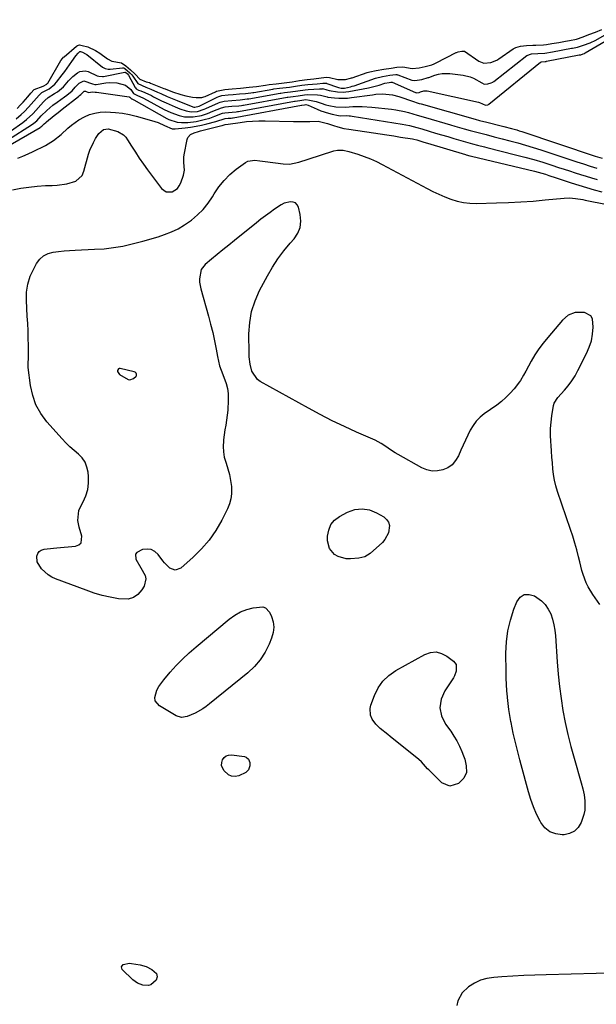
# Model space of a CAD drawing. Units: inches. Extents: x 1894578 to 1899714, y 379777 to 385108.
# Drawn here: x 1898067 to 1898354, y 383232 to 383721 of the extents above; entities that cross this region are included whole.
import ezdxf

# ---------------------------------------------------------------- set-up
doc = ezdxf.new("R2010")
doc.units = ezdxf.units.IN
doc.header["$MEASUREMENT"] = 0
for name, color, linetype in [('1', 7, 'Continuous'), ('7', 7, 'Continuous'), ('8', 7, 'Continuous')]:
    doc.layers.add(name, color=color, linetype=linetype)

msp = doc.modelspace()

# ---------------------------------------------------------------- linework, layer by layer
at = {"layer": '1', "color": 18}
msp.add_polyline3d([(1898125.04, 383544.33, 1634), (1898125.05, 383545.11, 1634), (1898124.87, 383545.48, 1634), (1898124.31, 383546.02, 1634), (1898123.93, 383546.19, 1634), (1898116.9, 383547.89, 1634), (1898116.41, 383547.86, 1634), (1898116.01, 383547.71, 1634), (1898115.6, 383546.9, 1634), (1898115.67, 383546.31, 1634), (1898116.19, 383545.31, 1634), (1898116.63, 383544.9, 1634), (1898120.85, 383542.35, 1634), (1898121.76, 383542.21, 1634), (1898123.55, 383542.87, 1634), (1898124.86, 383544, 1634), (1898125.04, 383544.33, 1634)], dxfattribs=at)
at = {"layer": '7', "color": 18}
for points in [[(1898062.39, 383665.86, 1624), (1898068.5, 383670.19, 1624), (1898070.43, 383671.63, 1624), (1898073.45, 383674.38, 1624), (1898073.68, 383674.64, 1624), (1898078.82, 383680.38, 1624), (1898079.45, 383681.06, 1624), (1898081.19, 383682.57, 1624), (1898084.22, 383684.44, 1624), (1898085.71, 383685.4, 1624), (1898088.67, 383687.84, 1624), (1898091.22, 383690.74, 1624), (1898093.32, 383692.93, 1624), (1898095.68, 383694.83, 1624), (1898096.95, 383695.46, 1624), (1898099.59, 383695.73, 1624), (1898100.96, 383695.38, 1624), (1898105.55, 383693.36, 1624), (1898106.28, 383693.1, 1624), (1898108.18, 383692.9, 1624), (1898108.56, 383692.96, 1624), (1898119.23, 383695.1, 1624), (1898119.37, 383695.1, 1624), (1898119.71, 383694.95, 1624), (1898120.52, 383694.23, 1624), (1898121.03, 383693.61, 1624), (1898124.33, 383687.56, 1624), (1898124.49, 383687.3, 1624), (1898124.9, 383686.83, 1624), (1898125.96, 383686.21, 1624), (1898127.12, 383685.85, 1624), (1898129.1, 383685, 1624), (1898132.46, 383683.45, 1624), (1898133.56, 383682.9, 1624), (1898137.52, 383680.89, 1624), (1898139.75, 383679.81, 1624), (1898144.3, 383677.85, 1624), (1898146.61, 383676.97, 1624), (1898149.73, 383675.86, 1624), (1898152.12, 383675.34, 1624), (1898155.37, 383675.57, 1624), (1898158.7, 383676.69, 1624), (1898159.5, 383677.03, 1624), (1898165.83, 383679.93, 1624), (1898166.6, 383680.25, 1624), (1898168.62, 383680.74, 1624), (1898172.39, 383681.07, 1624), (1898176.57, 383681.43, 1624), (1898179.99, 383681.81, 1624), (1898180.85, 383681.95, 1624), (1898196.4, 383684.7, 1624), (1898196.75, 383684.76, 1624), (1898198.54, 383685, 1624), (1898201.54, 383685.3, 1624), (1898205.18, 383685.85, 1624), (1898208.8, 383686.38, 1624), (1898210.41, 383686.5, 1624), (1898216, 383686.76, 1624), (1898216.11, 383686.76, 1624), (1898216.45, 383686.79, 1624), (1898217.33, 383686.91, 1624), (1898217.42, 383686.92, 1624), (1898217.52, 383686.93, 1624), (1898219.6, 383686.35, 1624), (1898220.76, 383686.06, 1624), (1898224.98, 383685.39, 1624), (1898227.74, 383685.2, 1624), (1898229.11, 383685.3, 1624), (1898230.49, 383685.49, 1624), (1898240.39, 383687.37, 1624), (1898243.05, 383687.96, 1624), (1898245.66, 383688.74, 1624), (1898248.48, 383689.65, 1624), (1898250.54, 383690, 1624), (1898251.41, 383690.15, 1624), (1898251.79, 383690.18, 1624), (1898251.97, 383690.15, 1624), (1898252.06, 383690.12, 1624), (1898252.15, 383690.09, 1624), (1898263.7, 383685.01, 1624), (1898263.8, 383684.97, 1624), (1898263.9, 383684.94, 1624), (1898264, 383684.92, 1624), (1898265.45, 383685.1, 1624), (1898266.25, 383685.33, 1624), (1898267.9, 383685.8, 1624), (1898269, 383685.85, 1624), (1898269.56, 383685.77, 1624), (1898294.96, 383680.2, 1624), (1898295.54, 383680.05, 1624), (1898298.5, 383678.77, 1624), (1898299.56, 383678.88, 1624), (1898299.9, 383679.05, 1624), (1898300.12, 383679.19, 1624), (1898300.22, 383679.27, 1624), (1898325.8, 383700.08, 1624), (1898325.84, 383700.11, 1624), (1898326.28, 383700.26, 1624), (1898328.09, 383700.39, 1624), (1898328.71, 383700.48, 1624), (1898328.86, 383700.51, 1624), (1898345.08, 383703.66, 1624), (1898345.28, 383703.69, 1624), (1898345.89, 383703.8, 1624), (1898347.06, 383704.22, 1624), (1898347.64, 383704.44, 1624), (1898347.89, 383704.56, 1624), (1898348.04, 383704.65, 1624), (1898375.82, 383720.94, 1624)], [(1898065.26, 383671.99, 1622), (1898067.78, 383674.12, 1622), (1898069.44, 383675.58, 1622), (1898071.36, 383677.65, 1622), (1898076.6, 383683.67, 1622), (1898076.75, 383683.84, 1622), (1898076.96, 383684.1, 1622), (1898077.91, 383685.07, 1622), (1898079.37, 383685.66, 1622), (1898081.55, 383686.87, 1622), (1898084.43, 383689.16, 1622), (1898085.24, 383690.1, 1622), (1898088.12, 383693.87, 1622), (1898089.34, 383695.49, 1622), (1898091.73, 383698.78, 1622), (1898092.9, 383700.44, 1622), (1898094.89, 383703.3, 1622), (1898096.05, 383704.59, 1622), (1898096.9, 383705.37, 1622), (1898097.15, 383705.42, 1622), (1898098.25, 383705.07, 1622), (1898099.66, 383704.3, 1622), (1898099.99, 383704.07, 1622), (1898100.31, 383703.82, 1622), (1898108.11, 383697.66, 1622), (1898109.45, 383696.93, 1622), (1898110.97, 383696.63, 1622), (1898111.49, 383696.62, 1622), (1898112.01, 383696.66, 1622), (1898118.07, 383697.35, 1622), (1898118.7, 383697.28, 1622), (1898119.27, 383696.98, 1622), (1898121.7, 383694.86, 1622), (1898122.71, 383693.81, 1622), (1898123.19, 383693.14, 1622), (1898125.73, 383689.46, 1622), (1898129.67, 383687.72, 1622), (1898132.19, 383686.66, 1622), (1898135.45, 383685.25, 1622), (1898137.08, 383684.52, 1622), (1898140.31, 383683.03, 1622), (1898141.94, 383682.31, 1622), (1898145.23, 383680.97, 1622), (1898153.04, 383677.93, 1622), (1898153.53, 383677.78, 1622), (1898153.78, 383677.75, 1622), (1898154.04, 383677.72, 1622), (1898156.1, 383678.29, 1622), (1898165.07, 383682.62, 1622), (1898166.01, 383683.02, 1622), (1898167.47, 383683.45, 1622), (1898170.52, 383683.81, 1622), (1898173.08, 383684.03, 1622), (1898176.14, 383684.29, 1622), (1898179.21, 383684.56, 1622), (1898181.83, 383684.85, 1622), (1898182.88, 383685.01, 1622), (1898183.41, 383685.1, 1622), (1898192.82, 383686.7, 1622), (1898193.28, 383686.78, 1622), (1898196.03, 383687.13, 1622), (1898200.99, 383687.68, 1622), (1898204.08, 383688.16, 1622), (1898207.18, 383688.64, 1622), (1898210.26, 383688.99, 1622), (1898214.77, 383689.31, 1622), (1898217.69, 383689.73, 1622), (1898219.41, 383689.62, 1622), (1898219.69, 383689.53, 1622), (1898224.94, 383687.67, 1622), (1898225.39, 383687.53, 1622), (1898226.8, 383687.2, 1622), (1898228.44, 383687.19, 1622), (1898231.39, 383687.85, 1622), (1898232.28, 383688.12, 1622), (1898233.16, 383688.41, 1622), (1898243.84, 383692.21, 1622), (1898247.27, 383692.98, 1622), (1898250.9, 383693.55, 1622), (1898253.94, 383693.99, 1622), (1898254.45, 383693.94, 1622), (1898254.7, 383693.87, 1622), (1898254.94, 383693.8, 1622), (1898261.84, 383691.21, 1622), (1898263.39, 383690.9, 1622), (1898266.9, 383691.52, 1622), (1898269.97, 383692.42, 1622), (1898270.29, 383692.54, 1622), (1898273.29, 383693.66, 1622), (1898275.13, 383694.19, 1622), (1898276.99, 383694.53, 1622), (1898280.79, 383694.48, 1622), (1898287.32, 383693.57, 1622), (1898290.79, 383692.74, 1622), (1898292.44, 383692.06, 1622), (1898296.59, 383689.74, 1622), (1898297.82, 383689.22, 1622), (1898299.61, 383689.27, 1622), (1898301.35, 383689.76, 1622), (1898302.06, 383690.15, 1622), (1898302.36, 383690.35, 1622), (1898302.65, 383690.56, 1622), (1898319.03, 383703.37, 1622), (1898321.33, 383704.15, 1622), (1898324.54, 383704.42, 1622), (1898328.01, 383704.58, 1622), (1898331.86, 383705.18, 1622), (1898341.16, 383707.02, 1622), (1898341.72, 383707.12, 1622), (1898342.56, 383707.24, 1622), (1898344.24, 383707.54, 1622), (1898347.22, 383708.56, 1622), (1898350.43, 383709.73, 1622), (1898353.33, 383711.06, 1622), (1898370.91, 383721.2, 1622)], [(1898061.34, 383661.69, 1626), (1898072.78, 383668.98, 1626), (1898074, 383669.82, 1626), (1898075.45, 383671.02, 1626), (1898077.68, 383673.37, 1626), (1898080.5, 383676.12, 1626), (1898083.49, 383678.68, 1626), (1898085.6, 383680.25, 1626), (1898089.21, 383682.82, 1626), (1898090.34, 383683.65, 1626), (1898093.01, 383685.9, 1626), (1898094.57, 383687.71, 1626), (1898096.53, 383689.61, 1626), (1898098.79, 383690.74, 1626), (1898103.17, 383689.28, 1626), (1898104.31, 383689.01, 1626), (1898104.77, 383689.01, 1626), (1898105.01, 383689.04, 1626), (1898109.74, 383689.86, 1626), (1898111.61, 383690.05, 1626), (1898115.32, 383689.85, 1626), (1898119.6, 383688.64, 1626), (1898122.19, 383686.47, 1626), (1898123.57, 383684.53, 1626), (1898125.12, 383683.77, 1626), (1898128.58, 383682.12, 1626), (1898138.78, 383676.63, 1626), (1898142.04, 383675.06, 1626), (1898146.17, 383673.57, 1626), (1898148.93, 383672.94, 1626), (1898153.18, 383672.89, 1626), (1898157.37, 383673.67, 1626), (1898160.27, 383674.6, 1626), (1898163.02, 383675.69, 1626), (1898167.2, 383677.47, 1626), (1898169.09, 383677.88, 1626), (1898172.35, 383678.16, 1626), (1898175.93, 383678.47, 1626), (1898177.27, 383678.64, 1626), (1898177.95, 383678.74, 1626), (1898178.29, 383678.8, 1626), (1898199.97, 383682.71, 1626), (1898200.22, 383682.76, 1626), (1898202.86, 383683.06, 1626), (1898205.42, 383683.4, 1626), (1898208.6, 383683.88, 1626), (1898210.04, 383683.96, 1626), (1898215.03, 383683.83, 1626), (1898216.53, 383683.63, 1626), (1898218.39, 383683.14, 1626), (1898219.72, 383682.82, 1626), (1898220.17, 383682.75, 1626), (1898223.49, 383682.37, 1626), (1898225.61, 383682.21, 1626), (1898229.84, 383682.26, 1626), (1898231.96, 383682.48, 1626), (1898242.33, 383683.93, 1626), (1898243.98, 383684.12, 1626), (1898247.3, 383684.3, 1626), (1898252.25, 383683.94, 1626), (1898255.44, 383683.09, 1626), (1898262.64, 383680.58, 1626), (1898264.59, 383679.93, 1626), (1898265.57, 383679.63, 1626), (1898266.56, 383679.34, 1626), (1898293.29, 383671.75, 1626), (1898295.47, 383671.16, 1626), (1898299.11, 383670.24, 1626), (1898306.34, 383668.48, 1626), (1898307.62, 383668.16, 1626), (1898311.46, 383667.14, 1626), (1898314, 383666.39, 1626), (1898315.26, 383665.99, 1626), (1898316.52, 383665.58, 1626), (1898353.05, 383653.4, 1626), (1898356.42, 383652.34, 1626)], [(1898060.28, 383657.78, 1628), (1898077.16, 383667.7, 1628), (1898077.46, 383667.88, 1628), (1898078.02, 383668.3, 1628), (1898079.22, 383669.48, 1628), (1898079.92, 383670.1, 1628), (1898080.28, 383670.4, 1628), (1898084.15, 383673.52, 1628), (1898086.13, 383675.1, 1628), (1898088.12, 383676.68, 1628), (1898096.24, 383683.04, 1628), (1898096.41, 383683.17, 1628), (1898096.76, 383683.45, 1628), (1898097.4, 383684.06, 1628), (1898098.35, 383685.1, 1628), (1898098.82, 383685.49, 1628), (1898099.08, 383685.61, 1628), (1898099.61, 383685.67, 1628), (1898101.25, 383685.1, 1628), (1898103.18, 383685.28, 1628), (1898104.46, 383685.26, 1628), (1898105.1, 383685.19, 1628), (1898121.31, 383682.84, 1628), (1898121.55, 383682.77, 1628), (1898121.77, 383682.68, 1628), (1898122.57, 383681.9, 1628), (1898122.79, 383681.82, 1628), (1898123.39, 383681.54, 1628), (1898123.69, 383681.38, 1628), (1898140.06, 383672.18, 1628), (1898141.05, 383671.67, 1628), (1898145.26, 383670.26, 1628), (1898147.46, 383670.04, 1628), (1898150.49, 383670.19, 1628), (1898154.61, 383670.67, 1628), (1898158.67, 383671.54, 1628), (1898161.46, 383672.32, 1628), (1898164.02, 383673.19, 1628), (1898167.8, 383674.69, 1628), (1898168.92, 383674.96, 1628), (1898172.64, 383675.28, 1628), (1898174.5, 383675.46, 1628), (1898175.23, 383675.56, 1628), (1898175.72, 383675.64, 1628), (1898203.54, 383680.72, 1628), (1898203.85, 383680.77, 1628), (1898206.15, 383681.04, 1628), (1898209.14, 383681.47, 1628), (1898211.01, 383681.29, 1628), (1898214.31, 383680.54, 1628), (1898216.78, 383679.69, 1628), (1898219.21, 383678.94, 1628), (1898220.56, 383678.56, 1628), (1898224.11, 383677.91, 1628), (1898228.92, 383677.79, 1628), (1898232.47, 383678, 1628), (1898237.22, 383678.1, 1628), (1898241.95, 383677.79, 1628), (1898251.69, 383676.72, 1628), (1898253.86, 383676.43, 1628), (1898258.15, 383675.57, 1628), (1898260.27, 383675, 1628), (1898264.49, 383673.77, 1628), (1898268.71, 383672.54, 1628), (1898281.01, 383668.96, 1628), (1898283.32, 383668.3, 1628), (1898287.93, 383667, 1628), (1898290.9, 383666.19, 1628), (1898294.88, 383665.13, 1628), (1898298.87, 383664.1, 1628), (1898302.86, 383663.07, 1628), (1898306.84, 383662.02, 1628), (1898310.61, 383661.02, 1628), (1898314.47, 383659.95, 1628), (1898318.32, 383658.84, 1628), (1898322.15, 383657.67, 1628), (1898325.96, 383656.46, 1628), (1898343.84, 383650.6, 1628), (1898347.15, 383649.52, 1628), (1898350.48, 383648.47, 1628), (1898353.81, 383647.45, 1628)], [(1898063.44, 383636.6, 1632), (1898067.49, 383637.4, 1632), (1898071.55, 383638.06, 1632), (1898075.65, 383638.48, 1632), (1898079.77, 383638.76, 1632), (1898083.12, 383638.89, 1632), (1898085.57, 383639.05, 1632), (1898090.42, 383639.66, 1632), (1898094.92, 383640.96, 1632), (1898097.97, 383643.84, 1632), (1898098.93, 383645.88, 1632), (1898101.25, 383654.34, 1632), (1898101.9, 383656.36, 1632), (1898103.6, 383660.23, 1632), (1898104.65, 383662.08, 1632), (1898106.24, 383664.59, 1632), (1898108.66, 383666.57, 1632), (1898110.91, 383666.89, 1632), (1898115.75, 383665.66, 1632), (1898118.54, 383664.03, 1632), (1898119.66, 383662.89, 1632), (1898120.64, 383661.58, 1632), (1898122.58, 383658.36, 1632), (1898124.46, 383655.34, 1632), (1898126.4, 383652.36, 1632), (1898128.43, 383649.43, 1632), (1898130.51, 383646.54, 1632), (1898137.43, 383637.24, 1632), (1898139.81, 383635.58, 1632), (1898142.71, 383635.66, 1632), (1898145.38, 383637.39, 1632), (1898146.31, 383638.65, 1632), (1898147.04, 383640.11, 1632), (1898148.32, 383643.93, 1632), (1898148.83, 383646.42, 1632), (1898148.58, 383650.25, 1632), (1898148.62, 383652.81, 1632), (1898148.79, 383654.09, 1632), (1898150.25, 383661.72, 1632), (1898150.6, 383662.67, 1632), (1898151.81, 383664.13, 1632), (1898153.7, 383665.02, 1632), (1898155.77, 383665.68, 1632), (1898156.82, 383665.96, 1632), (1898167.41, 383668.62, 1632), (1898167.68, 383668.69, 1632), (1898169.15, 383669.18, 1632), (1898170.52, 383669.31, 1632), (1898176.6, 383670.19, 1632), (1898179.67, 383670.56, 1632), (1898182.74, 383670.82, 1632), (1898185.82, 383670.93, 1632), (1898188.91, 383670.93, 1632), (1898203.02, 383670.61, 1632), (1898207.11, 383670.58, 1632), (1898211.2, 383670.67, 1632), (1898215.27, 383670.7, 1632), (1898219.89, 383669.61, 1632), (1898223, 383668.56, 1632), (1898225.02, 383667.95, 1632), (1898228.03, 383667.19, 1632), (1898230.59, 383666.73, 1632), (1898242.81, 383664.94, 1632), (1898246.16, 383664.44, 1632), (1898249.51, 383663.94, 1632), (1898252.85, 383663.42, 1632), (1898256.2, 383662.9, 1632), (1898262.16, 383661.95, 1632), (1898262.88, 383661.82, 1632), (1898264.31, 383661.46, 1632), (1898267.85, 383660.38, 1632), (1898269.63, 383659.84, 1632), (1898288.47, 383654.14, 1632), (1898288.85, 383654.03, 1632), (1898290.73, 383653.52, 1632), (1898291.49, 383653.33, 1632), (1898322.83, 383645.87, 1632), (1898324.64, 383645.41, 1632), (1898328.22, 383644.4, 1632), (1898330, 383643.84, 1632), (1898333.53, 383642.68, 1632), (1898337.07, 383641.49, 1632), (1898341.05, 383640.15, 1632), (1898344.83, 383638.93, 1632), (1898348.62, 383637.77, 1632), (1898352.44, 383636.71, 1632), (1898356.28, 383635.72, 1632)], [(1898355.32, 383430.65, 1634), (1898351.77, 383435.64, 1634), (1898349.5, 383439.37, 1634), (1898348.58, 383441.34, 1634), (1898347.07, 383445.46, 1634), (1898346.42, 383447.55, 1634), (1898345.3, 383451.8, 1634), (1898344.69, 383454.35, 1634), (1898343.83, 383457.75, 1634), (1898342.9, 383461.13, 1634), (1898341.88, 383464.49, 1634), (1898340.79, 383467.82, 1634), (1898334.29, 383486.76, 1634), (1898333.46, 383489.53, 1634), (1898332.77, 383492.34, 1634), (1898332.3, 383495.18, 1634), (1898331.97, 383498.06, 1634), (1898331.75, 383500.96, 1634), (1898331.53, 383503.86, 1634), (1898331.31, 383506.76, 1634), (1898331.09, 383509.66, 1634), (1898330.95, 383511.61, 1634), (1898330.81, 383514.81, 1634), (1898330.83, 383518, 1634), (1898331.06, 383521.18, 1634), (1898331.44, 383524.35, 1634), (1898332.25, 383529.55, 1634), (1898332.53, 383530.65, 1634), (1898334.43, 383533.49, 1634), (1898337.7, 383537.05, 1634), (1898339.61, 383539.33, 1634), (1898341.4, 383541.71, 1634), (1898342.98, 383544.22, 1634), (1898344.42, 383546.82, 1634), (1898348.7, 383555.33, 1634), (1898350.03, 383558.47, 1634), (1898351.08, 383561.68, 1634), (1898351.7, 383565, 1634), (1898352.05, 383568.39, 1634), (1898351.72, 383572.51, 1634), (1898350.91, 383574.03, 1634), (1898347.66, 383575.65, 1634), (1898343.08, 383575.69, 1634), (1898339.6, 383574.3, 1634), (1898336.74, 383571.87, 1634), (1898329.39, 383563.26, 1634), (1898327.15, 383560.46, 1634), (1898325.02, 383557.59, 1634), (1898323.06, 383554.59, 1634), (1898321.22, 383551.51, 1634), (1898318.47, 383546.58, 1634), (1898317.39, 383544.53, 1634), (1898315.88, 383541.85, 1634), (1898315.42, 383541.23, 1634), (1898312.66, 383537.78, 1634), (1898310.71, 383535.55, 1634), (1898308.65, 383533.44, 1634), (1898306.41, 383531.51, 1634), (1898304.06, 383529.71, 1634), (1898297.86, 383525.37, 1634), (1898295.76, 383523.65, 1634), (1898293.87, 383521.76, 1634), (1898292.27, 383519.61, 1634), (1898290.88, 383517.28, 1634), (1898289.67, 383514.81, 1634), (1898288.49, 383512.32, 1634), (1898287.36, 383509.82, 1634), (1898286.26, 383507.29, 1634), (1898285.04, 383504.43, 1634), (1898283.65, 383502.09, 1634), (1898281.95, 383500.09, 1634), (1898279.79, 383498.6, 1634), (1898277.32, 383497.45, 1634), (1898274.62, 383496.96, 1634), (1898271.97, 383496.91, 1634), (1898269.38, 383497.5, 1634), (1898266.84, 383498.52, 1634), (1898255, 383505.12, 1634), (1898253.55, 383505.97, 1634), (1898250.73, 383507.82, 1634), (1898249.37, 383508.81, 1634), (1898246.59, 383510.69, 1634), (1898245.12, 383511.49, 1634), (1898243.61, 383512.23, 1634), (1898234.44, 383516.26, 1634), (1898228.36, 383519.04, 1634), (1898222.33, 383521.93, 1634), (1898216.39, 383524.99, 1634), (1898210.5, 383528.15, 1634), (1898186.51, 383541.49, 1634), (1898185.13, 383542.49, 1634), (1898182.42, 383546.62, 1634), (1898181.51, 383550.05, 1634), (1898181.06, 383553.66, 1634), (1898181.02, 383554.56, 1634), (1898181, 383555.47, 1634), (1898180.91, 383565.11, 1634), (1898181.29, 383570.74, 1634), (1898182.21, 383576.23, 1634), (1898183.95, 383581.53, 1634), (1898186.22, 383586.69, 1634), (1898190.08, 383593.91, 1634), (1898192.57, 383598.2, 1634), (1898195.25, 383602.36, 1634), (1898198.22, 383606.32, 1634), (1898201.37, 383610.14, 1634), (1898203.35, 383612.37, 1634), (1898205.13, 383615.12, 1634), (1898206.32, 383618.01, 1634), (1898206.64, 383621.13, 1634), (1898206.36, 383624.39, 1634), (1898205.5, 383628, 1634), (1898204.88, 383629.23, 1634), (1898204.04, 383630.14, 1634), (1898202.88, 383630.6, 1634), (1898201.51, 383630.75, 1634), (1898198.42, 383629.95, 1634), (1898196.99, 383629.27, 1634), (1898193.68, 383627.07, 1634), (1898191.39, 383625.43, 1634), (1898189.13, 383623.76, 1634), (1898186.9, 383622.04, 1634), (1898184.69, 383620.3, 1634), (1898173.76, 383611.55, 1634), (1898170.87, 383609.23, 1634), (1898167.99, 383606.89, 1634), (1898165.12, 383604.54, 1634), (1898162.25, 383602.18, 1634), (1898159.14, 383599.6, 1634), (1898157.15, 383597.12, 1634), (1898156.26, 383592.38, 1634), (1898156.34, 383590.71, 1634), (1898156.97, 383587.43, 1634), (1898160.79, 383573.92, 1634), (1898161.88, 383569.84, 1634), (1898162.89, 383565.75, 1634), (1898163.79, 383561.63, 1634), (1898164.6, 383557.5, 1634), (1898165.27, 383553.81, 1634), (1898165.76, 383551.52, 1634), (1898166.34, 383549.26, 1634), (1898167.88, 383544.85, 1634), (1898169.6, 383540.49, 1634), (1898170.26, 383538, 1634), (1898170.54, 383535.45, 1634), (1898170.62, 383532.18, 1634), (1898170.47, 383527.21, 1634), (1898169.8, 383522.27, 1634), (1898169.37, 383519.8, 1634), (1898168.96, 383517.33, 1634), (1898168.6, 383514.85, 1634), (1898168.27, 383512.37, 1634), (1898168.21, 383511.9, 1634), (1898168.07, 383509.2, 1634), (1898168.19, 383506.53, 1634), (1898168.68, 383503.9, 1634), (1898169.59, 383500.85, 1634), (1898170.5, 383498.02, 1634), (1898171.26, 383495.16, 1634), (1898171.79, 383492.25, 1634), (1898172.17, 383489.3, 1634), (1898172.27, 383485.66, 1634), (1898171.99, 383483.07, 1634), (1898171.28, 383480.56, 1634), (1898170.28, 383478.11, 1634), (1898167.38, 383472.44, 1634), (1898164.43, 383467.4, 1634), (1898161.15, 383462.63, 1634), (1898157.34, 383458.25, 1634), (1898153.2, 383454.15, 1634), (1898147.02, 383448.67, 1634), (1898144.28, 383447.65, 1634), (1898141.56, 383448.73, 1634), (1898138.95, 383451.31, 1634), (1898138.11, 383452.33, 1634), (1898135.86, 383455.41, 1634), (1898134.19, 383456.94, 1634), (1898132.35, 383457.95, 1634), (1898130.26, 383458.17, 1634), (1898128.02, 383457.87, 1634), (1898125.18, 383456.48, 1634), (1898124.51, 383455.58, 1634), (1898124.68, 383453.21, 1634), (1898127.22, 383448.91, 1634), (1898129.32, 383445.09, 1634), (1898129.67, 383443.34, 1634), (1898128.76, 383439.8, 1634), (1898127.6, 383437.82, 1634), (1898125.69, 383435.64, 1634), (1898123.49, 383434.05, 1634), (1898120.87, 383433.34, 1634), (1898116.08, 383433.5, 1634), (1898111.99, 383434.24, 1634), (1898107.93, 383435.15, 1634), (1898103.95, 383436.32, 1634), (1898100.01, 383437.66, 1634), (1898084.84, 383443.35, 1634), (1898082.88, 383444.27, 1634), (1898081.05, 383445.37, 1634), (1898077.9, 383448.28, 1634), (1898075.7, 383451.84, 1634), (1898075.51, 383454.65, 1634), (1898075.96, 383455.9, 1634), (1898076.65, 383456.92, 1634), (1898077.67, 383457.61, 1634), (1898079.08, 383458.08, 1634), (1898083.81, 383458.66, 1634), (1898085.4, 383458.81, 1634), (1898094.7, 383459.64, 1634), (1898096.34, 383460.32, 1634), (1898097.5, 383461.31, 1634), (1898097.93, 383464.53, 1634), (1898096.59, 383469.04, 1634), (1898095.89, 383472.4, 1634), (1898096.32, 383477.27, 1634), (1898096.97, 383478.8, 1634), (1898098.55, 383481.67, 1634), (1898099.86, 383484.67, 1634), (1898100.8, 383487.75, 1634), (1898101.18, 383490.95, 1634), (1898101.18, 383494.22, 1634), (1898100.99, 383496.32, 1634), (1898100.43, 383498.92, 1634), (1898099.49, 383501.32, 1634), (1898098, 383503.42, 1634), (1898096.14, 383505.32, 1634), (1898094.01, 383507.11, 1634), (1898091.94, 383508.96, 1634), (1898089.98, 383510.91, 1634), (1898088.08, 383512.94, 1634), (1898080.52, 383521.43, 1634), (1898077.53, 383525.48, 1634), (1898075.08, 383529.78, 1634), (1898073.46, 383534.46, 1634), (1898072.38, 383539.38, 1634), (1898071.25, 383548.37, 1634), (1898071.2, 383549, 1634), (1898071.27, 383550.87, 1634), (1898071.41, 383552.75, 1634), (1898071.42, 383553.38, 1634), (1898071.32, 383559.36, 1634), (1898071.23, 383562.97, 1634), (1898071.11, 383566.59, 1634), (1898070.95, 383570.2, 1634), (1898070.76, 383573.81, 1634), (1898070.28, 383581.61, 1634), (1898070.39, 383585.76, 1634), (1898070.96, 383589.81, 1634), (1898072.22, 383593.7, 1634), (1898073.94, 383597.48, 1634), (1898075.4, 383600.06, 1634), (1898076.99, 383602.13, 1634), (1898078.84, 383603.82, 1634), (1898081.08, 383604.95, 1634), (1898083.58, 383605.7, 1634), (1898086.31, 383606.07, 1634), (1898089.05, 383606.38, 1634), (1898091.79, 383606.59, 1634), (1898094.55, 383606.74, 1634), (1898104.21, 383607.09, 1634), (1898108.92, 383607.41, 1634), (1898113.6, 383607.93, 1634), (1898118.24, 383608.74, 1634), (1898122.85, 383609.75, 1634), (1898128.1, 383611.07, 1634), (1898130.06, 383611.59, 1634), (1898133.95, 383612.75, 1634), (1898135.88, 383613.38, 1634), (1898139, 383614.45, 1634), (1898142.4, 383615.79, 1634), (1898145.7, 383617.34, 1634), (1898148.83, 383619.2, 1634), (1898151.86, 383621.25, 1634), (1898152.34, 383621.62, 1634), (1898155.36, 383624.17, 1634), (1898158.14, 383626.93, 1634), (1898160.59, 383629.99, 1634), (1898162.81, 383633.25, 1634), (1898163.69, 383634.74, 1634), (1898166.02, 383638.14, 1634), (1898168.57, 383641.34, 1634), (1898171.49, 383644.21, 1634), (1898174.64, 383646.87, 1634), (1898179.26, 383650.31, 1634), (1898180.33, 383650.92, 1634), (1898183.86, 383651.45, 1634), (1898186.4, 383651.06, 1634), (1898188.95, 383650.71, 1634), (1898197.95, 383649.55, 1634), (1898201.1, 383649.45, 1634), (1898205.75, 383650.4, 1634), (1898210.34, 383651.81, 1634), (1898223.12, 383656.01, 1634), (1898224.97, 383656.42, 1634), (1898227.82, 383656.33, 1634), (1898230.63, 383655.72, 1634), (1898235.09, 383654.35, 1634), (1898238.2, 383653.3, 1634), (1898241.26, 383652.12, 1634), (1898244.25, 383650.78, 1634), (1898247.19, 383649.31, 1634), (1898269.46, 383637.38, 1634), (1898272.36, 383635.9, 1634), (1898275.29, 383634.51, 1634), (1898278.28, 383633.24, 1634), (1898281.3, 383632.05, 1634), (1898284.39, 383631.1, 1634), (1898287.51, 383630.4, 1634), (1898290.69, 383630.04, 1634), (1898293.92, 383629.93, 1634), (1898303.93, 383630.14, 1634), (1898309.99, 383630.34, 1634), (1898316.05, 383630.64, 1634), (1898322.1, 383631.09, 1634), (1898328.15, 383631.63, 1634), (1898337.52, 383632.59, 1634), (1898340.23, 383632.7, 1634), (1898343.26, 383632.42, 1634), (1898346.79, 383631.83, 1634), (1898347.96, 383631.6, 1634), (1898370.76, 383627.1, 1634)], [(1898220.92, 383458.45, 1634), (1898220, 383462.27, 1634), (1898220.01, 383464.61, 1634), (1898220.54, 383467.62, 1634), (1898221.61, 383470.3, 1634), (1898223.49, 383472.49, 1634), (1898225.9, 383474.36, 1634), (1898229.97, 383476.51, 1634), (1898233.58, 383477.74, 1634), (1898237.18, 383478.22, 1634), (1898240.76, 383477.59, 1634), (1898244.32, 383476.21, 1634), (1898247.93, 383474.11, 1634), (1898249.3, 383472.92, 1634), (1898250.3, 383471.54, 1634), (1898250.74, 383469.91, 1634), (1898250.33, 383466.2, 1634), (1898248.53, 383462.86, 1634), (1898247.22, 383461.41, 1634), (1898241.14, 383455.95, 1634), (1898238.55, 383454.31, 1634), (1898235.57, 383453.6, 1634), (1898231.31, 383453.3, 1634), (1898229.23, 383453.38, 1634), (1898225.32, 383454.47, 1634), (1898223.5, 383455.48, 1634), (1898220.92, 383458.45, 1634)], [(1898347.93, 383333.01, 1634), (1898347.86, 383328.43, 1634), (1898347.3, 383326.21, 1634), (1898345.97, 383322.34, 1634), (1898344.54, 383319.85, 1634), (1898342.71, 383317.9, 1634), (1898340.3, 383316.74, 1634), (1898337.5, 383316.11, 1634), (1898336.65, 383316.09, 1634), (1898333.36, 383316.58, 1634), (1898330.42, 383317.67, 1634), (1898328, 383319.67, 1634), (1898325.93, 383322.28, 1634), (1898325.61, 383322.88, 1634), (1898323.85, 383326.42, 1634), (1898322.27, 383330.03, 1634), (1898320.95, 383333.75, 1634), (1898319.8, 383337.53, 1634), (1898316.29, 383350.87, 1634), (1898315.6, 383353.49, 1634), (1898314.91, 383356.12, 1634), (1898314.23, 383358.75, 1634), (1898313.55, 383361.38, 1634), (1898312.9, 383364.01, 1634), (1898312.29, 383366.66, 1634), (1898311.73, 383369.31, 1634), (1898311.22, 383371.98, 1634), (1898311.12, 383372.55, 1634), (1898310.62, 383375.52, 1634), (1898310.16, 383378.49, 1634), (1898309.78, 383381.47, 1634), (1898309.44, 383384.45, 1634), (1898309.41, 383384.68, 1634), (1898309.14, 383387.78, 1634), (1898308.92, 383390.89, 1634), (1898308.8, 383394.01, 1634), (1898308.73, 383397.12, 1634), (1898308.65, 383406.44, 1634), (1898308.93, 383412.01, 1634), (1898309.61, 383417.51, 1634), (1898310.9, 383422.9, 1634), (1898312.61, 383428.21, 1634), (1898314.07, 383432.01, 1634), (1898315.77, 383434.18, 1634), (1898317.74, 383435.53, 1634), (1898320.12, 383435.65, 1634), (1898322.79, 383434.95, 1634), (1898326.29, 383432.48, 1634), (1898328.19, 383430.59, 1634), (1898329.69, 383428.36, 1634), (1898330.92, 383425.91, 1634), (1898331.8, 383423.24, 1634), (1898332.51, 383420.54, 1634), (1898332.98, 383417.79, 1634), (1898333.28, 383415, 1634), (1898334.11, 383402.06, 1634), (1898334.6, 383395.99, 1634), (1898335.21, 383389.94, 1634), (1898336.03, 383383.92, 1634), (1898336.98, 383377.91, 1634), (1898338.12, 383371.93, 1634), (1898339.41, 383365.99, 1634), (1898340.89, 383360.09, 1634), (1898342.5, 383354.22, 1634), (1898346.1, 383342, 1634), (1898346.88, 383339.04, 1634), (1898347.49, 383336.04, 1634), (1898347.93, 383333.01, 1634)], [(1898134.28, 383382.8, 1634), (1898134.09, 383384.41, 1634), (1898135.18, 383388.06, 1634), (1898136.14, 383389.87, 1634), (1898138.54, 383393.2, 1634), (1898141.74, 383396.92, 1634), (1898144.78, 383400.28, 1634), (1898147.91, 383403.52, 1634), (1898151.21, 383406.61, 1634), (1898154.61, 383409.59, 1634), (1898171.1, 383423.35, 1634), (1898173.83, 383425.28, 1634), (1898176.71, 383426.9, 1634), (1898179.81, 383428.06, 1634), (1898183.05, 383428.9, 1634), (1898187.81, 383429.4, 1634), (1898189.18, 383429, 1634), (1898191.19, 383426.82, 1634), (1898192.11, 383424.71, 1634), (1898192.91, 383422.02, 1634), (1898193.26, 383419.32, 1634), (1898192.95, 383416.62, 1634), (1898192.2, 383413.92, 1634), (1898190.95, 383410.9, 1634), (1898188.91, 383406.89, 1634), (1898186.53, 383403.14, 1634), (1898183.62, 383399.78, 1634), (1898180.35, 383396.68, 1634), (1898161.39, 383381.21, 1634), (1898159.68, 383379.91, 1634), (1898157.92, 383378.7, 1634), (1898154.19, 383376.61, 1634), (1898150.28, 383374.88, 1634), (1898147.43, 383374.47, 1634), (1898144.76, 383375.25, 1634), (1898136.41, 383380.19, 1634), (1898134.28, 383382.8, 1634)], [(1898266.74, 383352.4, 1634), (1898265.42, 383353.59, 1634), (1898251.18, 383365.02, 1634), (1898249.94, 383366.02, 1634), (1898246.11, 383369.04, 1634), (1898243.9, 383371.15, 1634), (1898242.17, 383373.66, 1634), (1898241.32, 383375.68, 1634), (1898241.09, 383378.93, 1634), (1898241.47, 383380.6, 1634), (1898243.27, 383385.38, 1634), (1898245.16, 383389.13, 1634), (1898247.49, 383392.51, 1634), (1898250.48, 383395.32, 1634), (1898253.91, 383397.75, 1634), (1898268.36, 383405.79, 1634), (1898271.18, 383406.74, 1634), (1898273.96, 383407.03, 1634), (1898276.66, 383406.33, 1634), (1898279.31, 383404.98, 1634), (1898282.61, 383402.44, 1634), (1898283.92, 383400.72, 1634), (1898283.96, 383397.41, 1634), (1898283.13, 383395.21, 1634), (1898282.54, 383394.18, 1634), (1898278.2, 383387.68, 1634), (1898276.46, 383383.5, 1634), (1898275.78, 383379.34, 1634), (1898276.66, 383375.22, 1634), (1898278.59, 383371.13, 1634), (1898281.17, 383367.64, 1634), (1898282.79, 383365.26, 1634), (1898284.28, 383362.81, 1634), (1898285.58, 383360.24, 1634), (1898286.74, 383357.61, 1634), (1898287.6, 383355.46, 1634), (1898288.16, 383353.83, 1634), (1898288.92, 383350.48, 1634), (1898288.99, 383347.14, 1634), (1898287.78, 383344.3, 1634), (1898285.05, 383341.71, 1634), (1898280.82, 383340.28, 1634), (1898276.72, 383342.05, 1634), (1898270.27, 383348.39, 1634), (1898269.65, 383349.02, 1634), (1898266.74, 383352.4, 1634)], [(1898167.34, 383350.69, 1634), (1898167.4, 383352.04, 1634), (1898167.76, 383353.43, 1634), (1898168.58, 383354.55, 1634), (1898169.56, 383355.38, 1634), (1898170.78, 383355.78, 1634), (1898172.17, 383355.89, 1634), (1898178.67, 383355.09, 1634), (1898179.5, 383354.83, 1634), (1898180.75, 383353.82, 1634), (1898181.38, 383352.16, 1634), (1898181.36, 383350.37, 1634), (1898180.63, 383348.5, 1634), (1898179.35, 383347.15, 1634), (1898175.96, 383345.55, 1634), (1898174.07, 383345.17, 1634), (1898172.3, 383345.24, 1634), (1898170.7, 383345.99, 1634), (1898168.43, 383348.15, 1634), (1898167.34, 383350.69, 1634)], [(1898134.93, 383247.18, 1634), (1898135.27, 383245.6, 1634), (1898134.84, 383243.99, 1634), (1898132.08, 383241.66, 1634), (1898130.97, 383241.27, 1634), (1898128.22, 383241.39, 1634), (1898125.55, 383242.42, 1634), (1898124.36, 383243.21, 1634), (1898123.25, 383244.12, 1634), (1898117.97, 383249.23, 1634), (1898117.54, 383250.59, 1634), (1898118.44, 383251.69, 1634), (1898121.59, 383252.31, 1634), (1898122.6, 383252.23, 1634), (1898126.82, 383251.53, 1634), (1898129.88, 383250.68, 1634), (1898132.68, 383249.2, 1634), (1898134.93, 383247.18, 1634)], [(1898365.97, 383247.63, 1632), (1898328.56, 383246.67, 1632), (1898323.06, 383246.5, 1632), (1898317.57, 383246.27, 1632), (1898312.08, 383245.97, 1632), (1898306.59, 383245.62, 1632), (1898302.57, 383245.34, 1632), (1898299.21, 383244.8, 1632), (1898295.98, 383243.89, 1632), (1898292.97, 383242.43, 1632), (1898290.1, 383240.59, 1632), (1898286.82, 383237.67, 1632), (1898284.69, 383233.72, 1632), (1898284.21, 383231.43, 1632)]]:
    msp.add_polyline3d(points, dxfattribs=at)
at = {"layer": '8', "color": 18}
for points in [[(1898065.72, 383677.15, 1620), (1898067.43, 383678.85, 1620), (1898068.66, 383680.17, 1620), (1898071.03, 383682.82, 1620), (1898072.58, 383684.66, 1620), (1898074.2, 383686.43, 1620), (1898078.66, 383688.17, 1620), (1898080.48, 383689.17, 1620), (1898080.71, 383689.43, 1620), (1898080.91, 383689.71, 1620), (1898087.49, 383700.84, 1620), (1898088.2, 383701.88, 1620), (1898088.82, 383702.57, 1620), (1898089.05, 383702.78, 1620), (1898095.17, 383708.07, 1620), (1898095.71, 383708.42, 1620), (1898096.65, 383708.63, 1620), (1898098, 383708.41, 1620), (1898100.88, 383707.68, 1620), (1898104.71, 383705.89, 1620), (1898106.8, 383704.57, 1620), (1898110.58, 383701.74, 1620), (1898112.78, 383700.52, 1620), (1898117.57, 383699.69, 1620), (1898119.71, 383698.32, 1620), (1898122.09, 383696.21, 1620), (1898124.31, 383694.11, 1620), (1898126.67, 383691.67, 1620), (1898129.81, 383690.39, 1620), (1898131.43, 383689.91, 1620), (1898131.96, 383689.71, 1620), (1898138.67, 383687.04, 1620), (1898139.21, 383686.83, 1620), (1898142.98, 383685.3, 1620), (1898146.99, 383683.98, 1620), (1898149.62, 383683.37, 1620), (1898152.87, 383682.74, 1620), (1898154.63, 383682.48, 1620), (1898157.58, 383682.49, 1620), (1898158.47, 383682.81, 1620), (1898159.13, 383683.08, 1620), (1898164.29, 383685.4, 1620), (1898164.84, 383685.63, 1620), (1898168.92, 383686.58, 1620), (1898172.56, 383686.89, 1620), (1898176.79, 383687.25, 1620), (1898181.02, 383687.61, 1620), (1898184.72, 383688.03, 1620), (1898189.21, 383688.72, 1620), (1898190.9, 383688.96, 1620), (1898194.38, 383689.32, 1620), (1898198.44, 383689.77, 1620), (1898202.36, 383690.37, 1620), (1898206.12, 383690.96, 1620), (1898209.89, 383691.47, 1620), (1898213.12, 383691.82, 1620), (1898216.85, 383692.38, 1620), (1898219.42, 383692.61, 1620), (1898220.88, 383692.46, 1620), (1898225.06, 383691.51, 1620), (1898228.93, 383691.49, 1620), (1898231.47, 383692.15, 1620), (1898231.81, 383692.26, 1620), (1898232.15, 383692.38, 1620), (1898239.61, 383694.93, 1620), (1898241.06, 383695.37, 1620), (1898244.15, 383695.98, 1620), (1898247.91, 383696.58, 1620), (1898251.67, 383697.18, 1620), (1898254.4, 383697.67, 1620), (1898257.41, 383697.74, 1620), (1898262.07, 383696.88, 1620), (1898265.51, 383697.35, 1620), (1898268.44, 383697.96, 1620), (1898271.83, 383698.81, 1620), (1898273.01, 383699.28, 1620), (1898274.04, 383699.77, 1620), (1898283.97, 383704.87, 1620), (1898284.08, 383704.92, 1620), (1898284.84, 383705.15, 1620), (1898286.68, 383705.48, 1620), (1898287.57, 383705.63, 1620), (1898287.84, 383705.63, 1620), (1898288.01, 383705.58, 1620), (1898288.08, 383705.53, 1620), (1898295.18, 383700.52, 1620), (1898297.62, 383699.55, 1620), (1898301.06, 383699.92, 1620), (1898304.1, 383701.09, 1620), (1898304.59, 383701.38, 1620), (1898305.06, 383701.7, 1620), (1898312.2, 383706.71, 1620), (1898313.61, 383707.45, 1620), (1898315.83, 383707.96, 1620), (1898318.84, 383708.31, 1620), (1898321.98, 383708.51, 1620), (1898323.57, 383708.56, 1620), (1898327.33, 383708.71, 1620), (1898328.81, 383708.85, 1620), (1898331.5, 383709.29, 1620), (1898334.91, 383709.93, 1620), (1898338.21, 383710.57, 1620), (1898340.19, 383710.85, 1620), (1898343.64, 383711.58, 1620), (1898346.95, 383712.75, 1620), (1898349.77, 383713.78, 1620), (1898353.07, 383714.98, 1620), (1898356.33, 383716.25, 1620)], [(1898066.02, 383652.42, 1630), (1898068.6, 383653.43, 1630), (1898071.15, 383654.54, 1630), (1898073.67, 383655.71, 1630), (1898079.75, 383658.69, 1630), (1898081.16, 383659.43, 1630), (1898083.86, 383661.12, 1630), (1898087.61, 383664.09, 1630), (1898090.98, 383667.27, 1630), (1898092.7, 383668.81, 1630), (1898096.42, 383671.48, 1630), (1898099.22, 383673, 1630), (1898101.73, 383674.04, 1630), (1898104.3, 383674.82, 1630), (1898106.96, 383675.23, 1630), (1898109.68, 383675.37, 1630), (1898114.64, 383675.15, 1630), (1898118.09, 383674.77, 1630), (1898121.51, 383674.13, 1630), (1898124.9, 383673.31, 1630), (1898132.47, 383671.17, 1630), (1898134.12, 383670.66, 1630), (1898135.76, 383670.08, 1630), (1898138.93, 383668.7, 1630), (1898142.79, 383667.01, 1630), (1898143.54, 383666.92, 1630), (1898143.91, 383666.92, 1630), (1898144.29, 383666.94, 1630), (1898149.22, 383667.47, 1630), (1898151.94, 383667.82, 1630), (1898154.64, 383668.24, 1630), (1898157.33, 383668.78, 1630), (1898160, 383669.39, 1630), (1898164.52, 383670.54, 1630), (1898169.07, 383672.07, 1630), (1898170.6, 383672.21, 1630), (1898172, 383672.33, 1630), (1898172.71, 383672.41, 1630), (1898173.15, 383672.48, 1630), (1898207.11, 383678.73, 1630), (1898207.22, 383678.75, 1630), (1898208.55, 383678.92, 1630), (1898209.18, 383679, 1630), (1898210.31, 383678.77, 1630), (1898214.84, 383676.73, 1630), (1898216.65, 383675.97, 1630), (1898220.39, 383674.75, 1630), (1898222.3, 383674.28, 1630), (1898225.42, 383673.63, 1630), (1898226.56, 383673.5, 1630), (1898229.19, 383673.53, 1630), (1898230.67, 383673.5, 1630), (1898231.41, 383673.43, 1630), (1898232.14, 383673.33, 1630), (1898257.04, 383669.32, 1630), (1898260.74, 383668.57, 1630), (1898264.39, 383667.6, 1630), (1898266.81, 383666.9, 1630), (1898270.52, 383665.79, 1630), (1898273.58, 383664.88, 1630), (1898276.65, 383663.98, 1630), (1898279.72, 383663.09, 1630), (1898282.78, 383662.2, 1630), (1898289.71, 383660.21, 1630), (1898292.06, 383659.55, 1630), (1898294.43, 383658.92, 1630), (1898297.99, 383658, 1630), (1898299.17, 383657.7, 1630), (1898313.45, 383654.1, 1630), (1898317.96, 383652.91, 1630), (1898322.45, 383651.66, 1630), (1898326.92, 383650.33, 1630), (1898331.37, 383648.93, 1630), (1898334.77, 383647.82, 1630), (1898337.5, 383646.94, 1630), (1898340.24, 383646.05, 1630), (1898342.98, 383645.17, 1630), (1898345.71, 383644.28, 1630), (1898348.46, 383643.42, 1630), (1898351.21, 383642.59, 1630), (1898353.98, 383641.81, 1630)]]:
    msp.add_polyline3d(points, dxfattribs=at)

doc.saveas('drawing.dxf')
